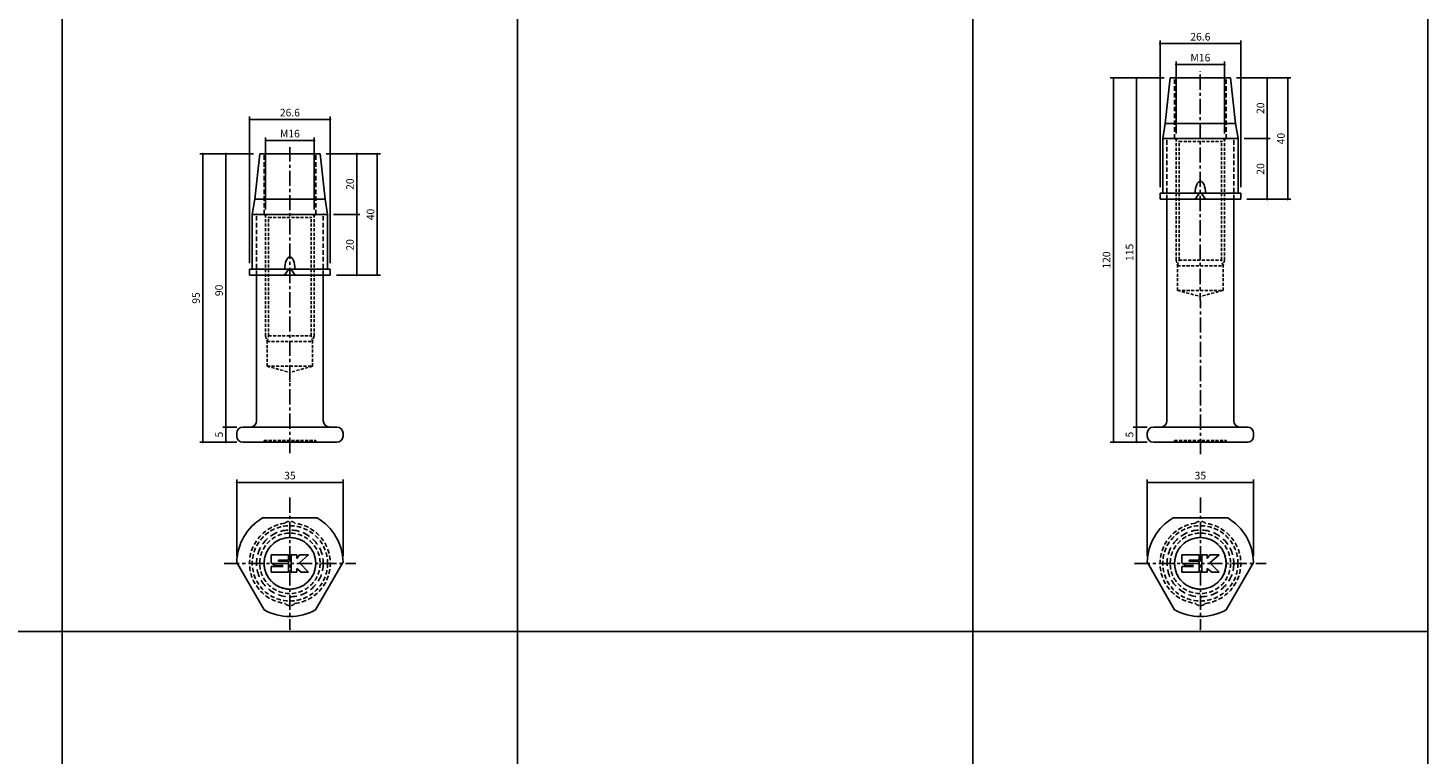
# Model space of a CAD drawing. Extents: x -10825 to -5847, y -11264 to 6843.
# Drawn here: x -8831 to -8369, y -5823 to -5584 of the extents above; entities that cross this region are included whole.
import ezdxf

# ---------------------------------------------------------------- set-up
doc = ezdxf.new("R2010")
doc.units = 0
doc.header["$LTSCALE"] = 2
doc.header["$MEASUREMENT"] = 0
doc.linetypes.add('CENTER', pattern=[2, 1.25, -0.25, 0.25, -0.25])
doc.linetypes.add('HIDDEN', pattern=[0.375, 0.25, -0.125])
doc.layers.get('0').update_dxf_attribs({"linetype": 'CONTINUOUS'})
doc.layers.get('DEFPOINTS').update_dxf_attribs({"linetype": 'CONTINUOUS'})
for name, color, linetype in [('中心線', 4, 'CENTER'), ('図枠', 3, 'CONTINUOUS'), ('外形線', 7, 'CONTINUOUS'), ('寸法線', 6, 'CONTINUOUS'), ('破線', 5, 'HIDDEN'), ('補助線', 5, 'CONTINUOUS')]:
    doc.layers.add(name, color=color, linetype=linetype)
doc.styles.add('ITALICC', font='italicc', dxfattribs={"height": 2})
doc.styles.get("Standard").update_dxf_attribs({"font": 'TXT.shx', "width": 0.8, "bigfont": 'EXTFONT.shx'})
doc.dimstyles.new('GEN-ISO', dxfattribs={"dimscale": 20, "dimtxt": 3.5, "dimasz": 2.5, "dimexe": 2, "dimexo": 1, "dimgap": 1.5, "dimtad": 1, "dimdec": 4, "dimdsep": 46, "dimtxsty": 'ITALICC', "dimcen": 2, "dimclrt": 7, "dimadec": 0, "dimazin": 0, "dimtp": 0.1, "dimtm": 0.1, "dimtfac": 0.7, "dimtdec": 4, "dimtmove": 2, "dimatfit": 3, "dimfxl": 1, "dimtolj": 1, "dimarcsym": 0})

# ---------------------------------------------------------------- blocks, each defined once
blk = doc.blocks.new('_DOT')
at = {"color": 0, "linetype": 'ByBlock'}
blk.add_line((-0.5, 0), (-1, 0), dxfattribs=at)
at = {"color": 0, "linetype": 'ByBlock', "const_width": 0.5}
blk.add_lwpolyline([(-0.25, 0, 1), (0.25, 0, 1)], format="xyb", close=True, dxfattribs=at)
blk = doc.blocks.new('*D743')
at = {"layer": 'DEFPOINTS', "color": 0, "ltscale": 3, "transparency": 16777216}
for p in [(-8736.38, -5620.74), (-8752.38, -5645.48), (-8736.38, -5645.48)]:
    blk.add_point(p, dxfattribs=at)
at = {"layer": '寸法線', "ltscale": 3, "transparency": 16777216}
for p, q in [((-8752.38, -5643.48), (-8752.38, -5619.74)), ((-8751.68, -5620.74), (-8737.08, -5620.74)), ((-8736.38, -5643.48), (-8736.38, -5619.74))]:
    blk.add_line(p, q, dxfattribs=at)
at = {"layer": '寸法線', "ltscale": 3, "transparency": 16777216, "xscale": 0.7, "yscale": 0.7, "zscale": 0.7, "rotation": 180}
blk.add_blockref('_DOT', (-8752.38, -5620.74), dxfattribs=at)
at = {"layer": '寸法線', "ltscale": 3, "transparency": 16777216, "xscale": 0.7, "yscale": 0.7, "zscale": 0.7}
blk.add_blockref('_DOT', (-8736.38, -5620.74), dxfattribs=at)
at = {"layer": '寸法線', "color": 142, "ltscale": 3, "transparency": 16777216, "insert": (-8744.38, -5618.49), "char_height": 2.5, "attachment_point": 5}
blk.add_mtext('\\A1;M16', dxfattribs=at)
blk = doc.blocks.new('DOT')
at = {"color": 0, "linetype": 'ByBlock'}
blk.add_line((-0.5, 0), (-1, 0), dxfattribs=at)
at = {"color": 0, "linetype": 'ByBlock', "const_width": 0.5}
blk.add_lwpolyline([(-0.25, 0, 1), (0.25, 0, 1)], format="xyb", close=True, dxfattribs=at)
blk = doc.blocks.new('*D744')
at = {"layer": 'DEFPOINTS', "color": 0, "ltscale": 3, "transparency": 16777216}
for p in [(-8734.43, -5625.14), (-8731.08, -5665.14), (-8715.58, -5665.14)]:
    blk.add_point(p, dxfattribs=at)
at = {"layer": '寸法線', "ltscale": 3, "transparency": 16777216}
for p, q in [((-8732.43, -5625.14), (-8714.58, -5625.14)), ((-8715.58, -5625.84), (-8715.58, -5664.44)), ((-8729.08, -5665.14), (-8714.58, -5665.14))]:
    blk.add_line(p, q, dxfattribs=at)
at = {"layer": '寸法線', "ltscale": 3, "transparency": 16777216, "xscale": 0.7, "yscale": 0.7, "zscale": 0.7}
for p, rotation in [((-8715.58, -5625.14), 90), ((-8715.58, -5665.14), 270)]:
    blk.add_blockref('_DOT', p, dxfattribs=dict(at, rotation=rotation))
at = {"layer": '寸法線', "color": 142, "ltscale": 3, "transparency": 16777216, "insert": (-8717.83, -5645.14), "char_height": 2.5, "attachment_point": 5, "rotation": 90}
blk.add_mtext('\\A1;40', dxfattribs=at)
blk = doc.blocks.new('*D745')
at = {"layer": 'DEFPOINTS', "color": 0, "ltscale": 3, "transparency": 16777216}
for p in [(-8734.43, -5625.14), (-8731.98, -5645.14), (-8722.34, -5645.14)]:
    blk.add_point(p, dxfattribs=at)
at = {"layer": '寸法線', "ltscale": 3, "transparency": 16777216}
for p, q in [((-8732.43, -5625.14), (-8721.34, -5625.14)), ((-8722.34, -5625.84), (-8722.34, -5644.44)), ((-8729.98, -5645.14), (-8721.34, -5645.14))]:
    blk.add_line(p, q, dxfattribs=at)
at = {"layer": '寸法線', "ltscale": 3, "transparency": 16777216, "xscale": 0.7, "yscale": 0.7, "zscale": 0.7}
for p, rotation in [((-8722.34, -5625.14), 90), ((-8722.34, -5645.14), 270)]:
    blk.add_blockref('_DOT', p, dxfattribs=dict(at, rotation=rotation))
at = {"layer": '寸法線', "color": 142, "ltscale": 3, "transparency": 16777216, "insert": (-8724.59, -5635.14), "char_height": 2.5, "attachment_point": 5, "rotation": 90}
blk.add_mtext('\\A1;20', dxfattribs=at)
blk = doc.blocks.new('*D746')
at = {"layer": 'DEFPOINTS', "color": 0, "ltscale": 3, "transparency": 16777216}
for p in [(-8754.33, -5625.14), (-8773.06, -5720.14), (-8759.88, -5720.14)]:
    blk.add_point(p, dxfattribs=at)
at = {"layer": '寸法線', "ltscale": 3, "transparency": 16777216}
for p, q in [((-8756.33, -5625.14), (-8774.06, -5625.14)), ((-8773.06, -5625.84), (-8773.06, -5719.44)), ((-8761.88, -5720.14), (-8774.06, -5720.14))]:
    blk.add_line(p, q, dxfattribs=at)
at = {"layer": '寸法線', "ltscale": 3, "transparency": 16777216, "xscale": 0.7, "yscale": 0.7, "zscale": 0.7}
for p, rotation in [((-8773.06, -5625.14), 90), ((-8773.06, -5720.14), 270)]:
    blk.add_blockref('_DOT', p, dxfattribs=dict(at, rotation=rotation))
at = {"layer": '寸法線', "color": 142, "ltscale": 3, "transparency": 16777216, "insert": (-8775.31, -5672.64), "char_height": 2.5, "attachment_point": 5, "rotation": 90}
blk.add_mtext('\\A1;95', dxfattribs=at)
blk = doc.blocks.new('*D747')
at = {"layer": 'DEFPOINTS', "color": 0, "ltscale": 3, "transparency": 16777216}
for p in [(-8754.33, -5625.14), (-8765.48, -5715.14), (-8759.88, -5715.14)]:
    blk.add_point(p, dxfattribs=at)
at = {"layer": '寸法線', "ltscale": 3, "transparency": 16777216}
for p, q in [((-8756.33, -5625.14), (-8766.48, -5625.14)), ((-8765.48, -5625.84), (-8765.48, -5714.44)), ((-8761.88, -5715.14), (-8766.48, -5715.14))]:
    blk.add_line(p, q, dxfattribs=at)
at = {"layer": '寸法線', "ltscale": 3, "transparency": 16777216, "xscale": 0.7, "yscale": 0.7, "zscale": 0.7}
for p, rotation in [((-8765.48, -5625.14), 90), ((-8765.48, -5715.14), 270)]:
    blk.add_blockref('_DOT', p, dxfattribs=dict(at, rotation=rotation))
at = {"layer": '寸法線', "color": 142, "ltscale": 3, "transparency": 16777216, "insert": (-8767.73, -5670.14), "char_height": 2.5, "attachment_point": 5, "rotation": 90}
blk.add_mtext('\\A1;90', dxfattribs=at)
blk = doc.blocks.new('*D748')
at = {"layer": 'DEFPOINTS', "color": 0, "ltscale": 3, "transparency": 16777216}
for p in [(-8759.88, -5715.14), (-8765.48, -5720.14), (-8759.88, -5720.14)]:
    blk.add_point(p, dxfattribs=at)
at = {"layer": '寸法線', "ltscale": 3, "transparency": 16777216}
for p, q in [((-8761.88, -5715.14), (-8766.48, -5715.14)), ((-8765.48, -5715.84), (-8765.48, -5719.44)), ((-8761.88, -5720.14), (-8766.48, -5720.14))]:
    blk.add_line(p, q, dxfattribs=at)
at = {"layer": '寸法線', "ltscale": 3, "transparency": 16777216, "xscale": 0.7, "yscale": 0.7, "zscale": 0.7}
for p, rotation in [((-8765.48, -5715.14), 90), ((-8765.48, -5720.14), 270)]:
    blk.add_blockref('_DOT', p, dxfattribs=dict(at, rotation=rotation))
at = {"layer": '寸法線', "color": 142, "ltscale": 3, "transparency": 16777216, "insert": (-8767.73, -5717.64), "char_height": 2.5, "attachment_point": 5, "rotation": 90}
blk.add_mtext('\\A1;5', dxfattribs=at)
blk = doc.blocks.new('*D749')
at = {"layer": 'DEFPOINTS', "color": 0, "ltscale": 3, "transparency": 16777216}
for p in [(-8731.98, -5645.14), (-8731.08, -5665.14), (-8722.34, -5665.14)]:
    blk.add_point(p, dxfattribs=at)
at = {"layer": '寸法線', "ltscale": 3, "transparency": 16777216}
for p, q in [((-8729.98, -5645.14), (-8721.34, -5645.14)), ((-8722.34, -5645.84), (-8722.34, -5664.44)), ((-8729.08, -5665.14), (-8721.34, -5665.14))]:
    blk.add_line(p, q, dxfattribs=at)
at = {"layer": '寸法線', "ltscale": 3, "transparency": 16777216, "xscale": 0.7, "yscale": 0.7, "zscale": 0.7}
for p, rotation in [((-8722.34, -5645.14), 90), ((-8722.34, -5665.14), 270)]:
    blk.add_blockref('_DOT', p, dxfattribs=dict(at, rotation=rotation))
at = {"layer": '寸法線', "color": 142, "ltscale": 3, "transparency": 16777216, "insert": (-8724.59, -5655.14), "char_height": 2.5, "attachment_point": 5, "rotation": 90}
blk.add_mtext('\\A1;20', dxfattribs=at)
blk = doc.blocks.new('*D750')
at = {"layer": 'DEFPOINTS', "color": 0, "ltscale": 3, "transparency": 16777216}
for p in [(-8731.08, -5613.83), (-8757.68, -5663.14), (-8731.08, -5663.14)]:
    blk.add_point(p, dxfattribs=at)
at = {"layer": '寸法線', "ltscale": 3, "transparency": 16777216}
for p, q in [((-8757.68, -5661.14), (-8757.68, -5612.83)), ((-8756.98, -5613.83), (-8731.78, -5613.83)), ((-8731.08, -5661.14), (-8731.08, -5612.83))]:
    blk.add_line(p, q, dxfattribs=at)
at = {"layer": '寸法線', "ltscale": 3, "transparency": 16777216, "xscale": 0.7, "yscale": 0.7, "zscale": 0.7, "rotation": 180}
blk.add_blockref('_DOT', (-8757.68, -5613.83), dxfattribs=at)
at = {"layer": '寸法線', "ltscale": 3, "transparency": 16777216, "xscale": 0.7, "yscale": 0.7, "zscale": 0.7}
blk.add_blockref('_DOT', (-8731.08, -5613.83), dxfattribs=at)
at = {"layer": '寸法線', "color": 142, "ltscale": 3, "transparency": 16777216, "insert": (-8744.38, -5611.58), "char_height": 2.5, "attachment_point": 5}
blk.add_mtext('\\A1;26.6', dxfattribs=at)
blk = doc.blocks.new('*D751')
at = {"layer": 'DEFPOINTS', "color": 0, "ltscale": 3, "transparency": 16777216}
for p in [(-8436.38, -5595.74), (-8452.38, -5620.48), (-8436.38, -5620.48)]:
    blk.add_point(p, dxfattribs=at)
at = {"layer": '寸法線', "ltscale": 3, "transparency": 16777216}
for p, q in [((-8452.38, -5618.48), (-8452.38, -5594.74)), ((-8436.38, -5618.48), (-8436.38, -5594.74)), ((-8451.68, -5595.74), (-8437.08, -5595.74))]:
    blk.add_line(p, q, dxfattribs=at)
at = {"layer": '寸法線', "ltscale": 3, "transparency": 16777216, "xscale": 0.7, "yscale": 0.7, "zscale": 0.7, "rotation": 180}
blk.add_blockref('_DOT', (-8452.38, -5595.74), dxfattribs=at)
at = {"layer": '寸法線', "ltscale": 3, "transparency": 16777216, "xscale": 0.7, "yscale": 0.7, "zscale": 0.7}
blk.add_blockref('_DOT', (-8436.38, -5595.74), dxfattribs=at)
at = {"layer": '寸法線', "color": 142, "ltscale": 3, "transparency": 16777216, "insert": (-8444.38, -5593.49), "char_height": 2.5, "attachment_point": 5}
blk.add_mtext('\\A1;M16', dxfattribs=at)
blk = doc.blocks.new('*D752')
at = {"layer": 'DEFPOINTS', "color": 0, "ltscale": 3, "transparency": 16777216}
for p in [(-8434.43, -5600.14), (-8431.08, -5640.14), (-8415.58, -5640.14)]:
    blk.add_point(p, dxfattribs=at)
at = {"layer": '寸法線', "ltscale": 3, "transparency": 16777216}
for p, q in [((-8432.43, -5600.14), (-8414.58, -5600.14)), ((-8415.58, -5600.84), (-8415.58, -5639.44)), ((-8429.08, -5640.14), (-8414.58, -5640.14))]:
    blk.add_line(p, q, dxfattribs=at)
at = {"layer": '寸法線', "ltscale": 3, "transparency": 16777216, "xscale": 0.7, "yscale": 0.7, "zscale": 0.7}
for p, rotation in [((-8415.58, -5600.14), 90), ((-8415.58, -5640.14), 270)]:
    blk.add_blockref('_DOT', p, dxfattribs=dict(at, rotation=rotation))
at = {"layer": '寸法線', "color": 142, "ltscale": 3, "transparency": 16777216, "insert": (-8417.83, -5620.14), "char_height": 2.5, "attachment_point": 5, "rotation": 90}
blk.add_mtext('\\A1;40', dxfattribs=at)
blk = doc.blocks.new('*D753')
at = {"layer": 'DEFPOINTS', "color": 0, "ltscale": 3, "transparency": 16777216}
for p in [(-8434.43, -5600.14), (-8431.98, -5620.14), (-8422.34, -5620.14)]:
    blk.add_point(p, dxfattribs=at)
at = {"layer": '寸法線', "ltscale": 3, "transparency": 16777216}
for p, q in [((-8432.43, -5600.14), (-8421.34, -5600.14)), ((-8422.34, -5600.84), (-8422.34, -5619.44)), ((-8429.98, -5620.14), (-8421.34, -5620.14))]:
    blk.add_line(p, q, dxfattribs=at)
at = {"layer": '寸法線', "ltscale": 3, "transparency": 16777216, "xscale": 0.7, "yscale": 0.7, "zscale": 0.7}
for p, rotation in [((-8422.34, -5600.14), 90), ((-8422.34, -5620.14), 270)]:
    blk.add_blockref('_DOT', p, dxfattribs=dict(at, rotation=rotation))
at = {"layer": '寸法線', "color": 142, "ltscale": 3, "transparency": 16777216, "insert": (-8424.59, -5610.14), "char_height": 2.5, "attachment_point": 5, "rotation": 90}
blk.add_mtext('\\A1;20', dxfattribs=at)
blk = doc.blocks.new('*D754')
at = {"layer": 'DEFPOINTS', "color": 0, "ltscale": 3, "transparency": 16777216}
for p in [(-8454.33, -5600.14), (-8473.06, -5720.14), (-8459.88, -5720.14)]:
    blk.add_point(p, dxfattribs=at)
at = {"layer": '寸法線', "ltscale": 3, "transparency": 16777216}
for p, q in [((-8456.33, -5600.14), (-8474.06, -5600.14)), ((-8473.06, -5600.84), (-8473.06, -5719.44)), ((-8461.88, -5720.14), (-8474.06, -5720.14))]:
    blk.add_line(p, q, dxfattribs=at)
at = {"layer": '寸法線', "ltscale": 3, "transparency": 16777216, "xscale": 0.7, "yscale": 0.7, "zscale": 0.7}
for p, rotation in [((-8473.06, -5600.14), 90), ((-8473.06, -5720.14), 270)]:
    blk.add_blockref('_DOT', p, dxfattribs=dict(at, rotation=rotation))
at = {"layer": '寸法線', "color": 142, "ltscale": 3, "transparency": 16777216, "insert": (-8475.31, -5660.14), "char_height": 2.5, "attachment_point": 5, "rotation": 90}
blk.add_mtext('\\A1;120', dxfattribs=at)
blk = doc.blocks.new('*D755')
at = {"layer": 'DEFPOINTS', "color": 0, "ltscale": 3, "transparency": 16777216}
for p in [(-8454.33, -5600.14), (-8465.48, -5715.14), (-8459.88, -5715.14)]:
    blk.add_point(p, dxfattribs=at)
at = {"layer": '寸法線', "ltscale": 3, "transparency": 16777216}
for p, q in [((-8456.33, -5600.14), (-8466.48, -5600.14)), ((-8465.48, -5600.84), (-8465.48, -5714.44)), ((-8461.88, -5715.14), (-8466.48, -5715.14))]:
    blk.add_line(p, q, dxfattribs=at)
at = {"layer": '寸法線', "ltscale": 3, "transparency": 16777216, "xscale": 0.7, "yscale": 0.7, "zscale": 0.7}
for p, rotation in [((-8465.48, -5600.14), 90), ((-8465.48, -5715.14), 270)]:
    blk.add_blockref('_DOT', p, dxfattribs=dict(at, rotation=rotation))
at = {"layer": '寸法線', "color": 142, "ltscale": 3, "transparency": 16777216, "insert": (-8467.73, -5657.64), "char_height": 2.5, "attachment_point": 5, "rotation": 90}
blk.add_mtext('\\A1;115', dxfattribs=at)
blk = doc.blocks.new('*D756')
at = {"layer": 'DEFPOINTS', "color": 0, "ltscale": 3, "transparency": 16777216}
for p in [(-8459.88, -5715.14), (-8465.48, -5720.14), (-8459.88, -5720.14)]:
    blk.add_point(p, dxfattribs=at)
at = {"layer": '寸法線', "ltscale": 3, "transparency": 16777216}
for p, q in [((-8461.88, -5715.14), (-8466.48, -5715.14)), ((-8465.48, -5715.84), (-8465.48, -5719.44)), ((-8461.88, -5720.14), (-8466.48, -5720.14))]:
    blk.add_line(p, q, dxfattribs=at)
at = {"layer": '寸法線', "ltscale": 3, "transparency": 16777216, "xscale": 0.7, "yscale": 0.7, "zscale": 0.7}
for p, rotation in [((-8465.48, -5715.14), 90), ((-8465.48, -5720.14), 270)]:
    blk.add_blockref('_DOT', p, dxfattribs=dict(at, rotation=rotation))
at = {"layer": '寸法線', "color": 142, "ltscale": 3, "transparency": 16777216, "insert": (-8467.73, -5717.64), "char_height": 2.5, "attachment_point": 5, "rotation": 90}
blk.add_mtext('\\A1;5', dxfattribs=at)
blk = doc.blocks.new('*D757')
at = {"layer": 'DEFPOINTS', "color": 0, "ltscale": 3, "transparency": 16777216}
for p in [(-8431.98, -5620.14), (-8431.08, -5640.14), (-8422.34, -5640.14)]:
    blk.add_point(p, dxfattribs=at)
at = {"layer": '寸法線', "ltscale": 3, "transparency": 16777216}
for p, q in [((-8429.98, -5620.14), (-8421.34, -5620.14)), ((-8422.34, -5620.84), (-8422.34, -5639.44)), ((-8429.08, -5640.14), (-8421.34, -5640.14))]:
    blk.add_line(p, q, dxfattribs=at)
at = {"layer": '寸法線', "ltscale": 3, "transparency": 16777216, "xscale": 0.7, "yscale": 0.7, "zscale": 0.7}
for p, rotation in [((-8422.34, -5620.14), 90), ((-8422.34, -5640.14), 270)]:
    blk.add_blockref('_DOT', p, dxfattribs=dict(at, rotation=rotation))
at = {"layer": '寸法線', "color": 142, "ltscale": 3, "transparency": 16777216, "insert": (-8424.59, -5630.14), "char_height": 2.5, "attachment_point": 5, "rotation": 90}
blk.add_mtext('\\A1;20', dxfattribs=at)
blk = doc.blocks.new('*D758')
at = {"layer": 'DEFPOINTS', "color": 0, "ltscale": 3, "transparency": 16777216}
for p in [(-8431.08, -5588.83), (-8457.68, -5638.14), (-8431.08, -5638.14)]:
    blk.add_point(p, dxfattribs=at)
at = {"layer": '寸法線', "ltscale": 3, "transparency": 16777216}
for p, q in [((-8457.68, -5636.14), (-8457.68, -5587.83)), ((-8456.98, -5588.83), (-8431.78, -5588.83)), ((-8431.08, -5636.14), (-8431.08, -5587.83))]:
    blk.add_line(p, q, dxfattribs=at)
at = {"layer": '寸法線', "ltscale": 3, "transparency": 16777216, "xscale": 0.7, "yscale": 0.7, "zscale": 0.7, "rotation": 180}
blk.add_blockref('_DOT', (-8457.68, -5588.83), dxfattribs=at)
at = {"layer": '寸法線', "ltscale": 3, "transparency": 16777216, "xscale": 0.7, "yscale": 0.7, "zscale": 0.7}
blk.add_blockref('_DOT', (-8431.08, -5588.83), dxfattribs=at)
at = {"layer": '寸法線', "color": 142, "ltscale": 3, "transparency": 16777216, "insert": (-8444.38, -5586.58), "char_height": 2.5, "attachment_point": 5}
blk.add_mtext('\\A1;26.6', dxfattribs=at)
blk = doc.blocks.new('*D1090')
at = {"layer": 'DEFPOINTS', "color": 0, "ltscale": 3, "transparency": 16777216}
for p in [(-8726.88, -5733.4), (-8761.88, -5759.7), (-8726.88, -5759.7)]:
    blk.add_point(p, dxfattribs=at)
at = {"layer": '寸法線', "ltscale": 3, "transparency": 16777216}
for p, q in [((-8761.88, -5757.7), (-8761.88, -5732.4)), ((-8761.18, -5733.4), (-8727.58, -5733.4)), ((-8726.88, -5757.7), (-8726.88, -5732.4))]:
    blk.add_line(p, q, dxfattribs=at)
at = {"layer": '寸法線', "ltscale": 3, "transparency": 16777216, "xscale": 0.7, "yscale": 0.7, "zscale": 0.7, "rotation": 180}
blk.add_blockref('_DOT', (-8761.88, -5733.4), dxfattribs=at)
at = {"layer": '寸法線', "ltscale": 3, "transparency": 16777216, "xscale": 0.7, "yscale": 0.7, "zscale": 0.7}
blk.add_blockref('_DOT', (-8726.88, -5733.4), dxfattribs=at)
at = {"layer": '寸法線', "color": 142, "ltscale": 3, "transparency": 16777216, "insert": (-8744.38, -5731.15), "char_height": 2.5, "attachment_point": 5}
blk.add_mtext('\\A1;35', dxfattribs=at)
blk = doc.blocks.new('*D1091')
at = {"layer": 'DEFPOINTS', "color": 0, "ltscale": 3, "transparency": 16777216}
for p in [(-8426.88, -5733.4), (-8461.87, -5759.7), (-8426.88, -5759.7)]:
    blk.add_point(p, dxfattribs=at)
at = {"layer": '寸法線', "ltscale": 3, "transparency": 16777216}
for p, q in [((-8461.87, -5757.7), (-8461.87, -5732.4)), ((-8461.17, -5733.4), (-8427.58, -5733.4)), ((-8426.88, -5757.7), (-8426.88, -5732.4))]:
    blk.add_line(p, q, dxfattribs=at)
at = {"layer": '寸法線', "ltscale": 3, "transparency": 16777216, "xscale": 0.7, "yscale": 0.7, "zscale": 0.7, "rotation": 180}
blk.add_blockref('_DOT', (-8461.87, -5733.4), dxfattribs=at)
at = {"layer": '寸法線', "ltscale": 3, "transparency": 16777216, "xscale": 0.7, "yscale": 0.7, "zscale": 0.7}
blk.add_blockref('_DOT', (-8426.88, -5733.4), dxfattribs=at)
at = {"layer": '寸法線', "color": 142, "ltscale": 3, "transparency": 16777216, "insert": (-8444.38, -5731.15), "char_height": 2.5, "attachment_point": 5}
blk.add_mtext('\\A1;35', dxfattribs=at)

msp = doc.modelspace()

# ---------------------------------------------------------------- linework, layer by layer
at = {"layer": '中心線', "ltscale": 2}
for p, q in [((-8444.38, -5724.04), (-8444.42, -5597.97)), ((-8744.38, -5723.73), (-8744.42, -5622.97)), ((-8744.38, -5738.39), (-8744.38, -5781.74)), ((-8444.38, -5738.39), (-8444.38, -5781.74)), ((-8766.06, -5760.06), (-8722.7, -5760.06)), ((-8466.06, -5760.06), (-8422.7, -5760.06))]:
    msp.add_line(p, q, dxfattribs=at)
at = {"layer": '図枠', "ltscale": 3}
for p, q in [((-8819.38, -4863.89), (-8819.38, -6782.48)), ((-8669.38, -4863.89), (-8669.38, -6782.48)), ((-8519.38, -4863.89), (-8519.38, -6782.48)), ((-8369.38, -4863.89), (-8369.38, -6782.48)), ((-8369.38, -4863.89), (-8369.38, -6782.48)), ((-10825.14, -5782.48), (-8369.38, -5782.48))]:
    msp.add_line(p, q, dxfattribs=at)
at = {"layer": '外形線', "ltscale": 3}
for p, q in [((-8454.33, -5600.14), (-8455.98, -5615.14)), ((-8434.43, -5600.14), (-8454.33, -5600.14)), ((-8432.78, -5615.14), (-8434.43, -5600.14)), ((-8455.98, -5615.14), (-8456.78, -5620.14)), ((-8432.78, -5615.14), (-8455.98, -5615.14)), ((-8431.98, -5620.14), (-8432.78, -5615.14)), ((-8431.98, -5620.14), (-8456.78, -5620.14)), ((-8456.78, -5638.14), (-8456.78, -5620.14)), ((-8431.98, -5638.14), (-8431.98, -5620.14)), ((-8754.33, -5625.14), (-8755.98, -5640.14)), ((-8734.43, -5625.14), (-8754.33, -5625.14)), ((-8732.78, -5640.14), (-8734.43, -5625.14)), ((-8755.98, -5640.14), (-8756.78, -5645.14)), ((-8732.78, -5640.14), (-8755.98, -5640.14)), ((-8731.98, -5645.14), (-8732.78, -5640.14)), ((-8431.08, -5638.14), (-8457.68, -5638.14)), ((-8457.68, -5640.14), (-8457.68, -5638.14)), ((-8431.08, -5640.14), (-8457.68, -5640.14)), ((-8446.11, -5640.08), (-8444.8, -5638.27)), ((-8442.65, -5640.08), (-8443.96, -5638.27)), ((-8431.08, -5640.14), (-8431.08, -5638.14)), ((-8731.98, -5645.14), (-8756.78, -5645.14)), ((-8756.78, -5663.14), (-8756.78, -5645.14)), ((-8731.98, -5663.14), (-8731.98, -5645.14)), ((-8731.08, -5663.14), (-8757.68, -5663.14)), ((-8757.68, -5665.14), (-8757.68, -5663.14)), ((-8746.11, -5665.08), (-8744.8, -5663.27)), ((-8742.65, -5665.08), (-8743.96, -5663.27)), ((-8731.08, -5665.14), (-8731.08, -5663.14)), ((-8731.08, -5665.14), (-8757.68, -5665.14))]:
    msp.add_line(p, q, dxfattribs=at)
at = {"layer": '外形線', "ltscale": 2}
for p, q in [((-8455.38, -5620.14), (-8433.38, -5620.14)), ((-8455.38, -5713.14), (-8455.38, -5640.14)), ((-8433.38, -5713.14), (-8433.38, -5640.14)), ((-8755.38, -5645.14), (-8733.38, -5645.14)), ((-8755.38, -5713.14), (-8755.38, -5665.14)), ((-8733.38, -5713.14), (-8733.38, -5665.14)), ((-8759.88, -5715.14), (-8757.38, -5715.14)), ((-8728.88, -5715.14), (-8757.38, -5715.14)), ((-8459.88, -5715.14), (-8457.38, -5715.14)), ((-8428.88, -5715.14), (-8457.38, -5715.14)), ((-8761.88, -5718.14), (-8761.88, -5717.14)), ((-8726.88, -5718.14), (-8726.88, -5717.14)), ((-8461.88, -5718.14), (-8461.88, -5717.14)), ((-8426.88, -5718.14), (-8426.88, -5717.14)), ((-8759.88, -5720.14), (-8728.88, -5720.14)), ((-8459.88, -5720.14), (-8428.88, -5720.14)), ((-8753.39, -5745.06), (-8735.37, -5745.06)), ((-8453.39, -5745.06), (-8435.36, -5745.06)), ((-8752.86, -5775.37), (-8761.85, -5759.81)), ((-8726.91, -5759.81), (-8735.9, -5775.37)), ((-8452.86, -5775.37), (-8461.85, -5759.81)), ((-8426.91, -5759.81), (-8435.89, -5775.37))]:
    msp.add_line(p, q, dxfattribs=at)
at = {"layer": '外形線', "ltscale": 3}
for centre in [(-8744.38, -5760.06), (-8444.38, -5760.06)]:
    msp.add_circle(centre, 8.5, dxfattribs=at)
for centre, start, end in [((-8444.38, -5638.54), 126.8673, 147.3844), ((-8444.38, -5638.54), 32.6156, 53.1327), ((-8744.38, -5663.54), 126.8673, 147.3844), ((-8744.38, -5663.54), 32.6156, 53.1327)]:
    msp.add_arc(centre, 0.5, start, end, dxfattribs=at)
at = {"layer": '外形線', "ltscale": 2}
for centre, radius, start, end in [((-8759.88, -5717.14), 2, 90, 180), ((-8757.38, -5713.14), 2, 270, 0), ((-8731.38, -5713.14), 2, 180, 270), ((-8728.88, -5717.14), 2, 0, 90), ((-8459.88, -5717.14), 2, 90, 180), ((-8457.38, -5713.14), 2, 270, 0), ((-8431.38, -5713.14), 2, 180, 270), ((-8428.88, -5717.14), 2, 0, 90), ((-8759.88, -5718.14), 2, 180, 270), ((-8728.88, -5718.14), 2, 270, 0), ((-8459.88, -5718.14), 2, 180, 270), ((-8428.88, -5718.14), 2, 270, 0), ((-8744.38, -5760.06), 17.5, 121.0027, 178.8141), ((-8744.38, -5760.06), 17.5, 1.1859, 58.9973), ((-8444.38, -5760.06), 17.5, 121.0027, 178.8141), ((-8444.38, -5760.06), 17.5, 1.1859, 58.9973), ((-8761.68, -5759.71), 0.2, 178.8141, 210), ((-8727.08, -5759.71), 0.2, 330, 1.1859), ((-8461.67, -5759.71), 0.2, 178.8141, 210), ((-8427.08, -5759.71), 0.2, 330, 1.1859), ((-8744.38, -5760.06), 17.5, 241.0027, 298.9973), ((-8444.38, -5760.06), 17.5, 241.0027, 298.9973)]:
    msp.add_arc(centre, radius, start, end, dxfattribs=at)
at = {"layer": '外形線', "ltscale": 3, "extrusion": (0, 0, -1)}
for centre in [(-8444.38, -5638.14), (-8744.38, -5663.14)]:
    msp.add_ellipse(centre, major_axis=(0, 4), ratio=0.425, start_param=4.712389, end_param=6.283185, dxfattribs=at)
at = {"layer": '外形線', "ltscale": 3}
for centre in [(-8444.38, -5638.14), (-8744.38, -5663.14)]:
    msp.add_ellipse(centre, major_axis=(0, 4), ratio=0.425, start_param=4.712389, end_param=6.283185, dxfattribs=at)
at = {"layer": '外形線', "ltscale": 2}
for p in [(-8455.38, -5620.14), (-8455.38, -5620.14), (-8433.38, -5620.14), (-8433.38, -5620.14), (-8755.38, -5645.14), (-8755.38, -5645.14), (-8733.38, -5645.14), (-8733.38, -5645.14), (-8444.38, -5675.14), (-8744.38, -5700.14), (-8744.38, -5781.74), (-8444.38, -5781.74)]:
    msp.add_point(p, dxfattribs=at)
at = {"layer": '寸法線', "ltscale": 3}
for p in [(-8444.38, -5616.47), (-8744.38, -5641.47)]:
    msp.add_point(p, dxfattribs=at)
at = {"layer": '破線', "ltscale": 3}
for p, q in [((-8452.88, -5620.14), (-8452.88, -5600.14)), ((-8435.88, -5620.14), (-8435.88, -5600.14)), ((-8455.38, -5640.14), (-8455.38, -5620.14)), ((-8452.88, -5620.14), (-8435.88, -5620.14)), ((-8433.38, -5640.14), (-8433.38, -5620.14)), ((-8752.88, -5645.14), (-8752.88, -5625.14)), ((-8735.88, -5645.14), (-8735.88, -5625.14)), ((-8755.38, -5665.14), (-8755.38, -5645.14)), ((-8752.88, -5645.14), (-8735.88, -5645.14)), ((-8733.38, -5665.14), (-8733.38, -5645.14))]:
    msp.add_line(p, q, dxfattribs=at)
at = {"layer": '破線', "ltscale": 2}
for p, q in [((-8452.88, -5620.14), (-8451.38, -5621.14)), ((-8452.41, -5660.14), (-8452.41, -5620.48)), ((-8451.41, -5660.14), (-8451.41, -5621.14)), ((-8451.38, -5621.14), (-8437.38, -5621.14)), ((-8437.41, -5660.14), (-8437.41, -5621.14)), ((-8435.88, -5620.14), (-8437.38, -5621.14)), ((-8436.41, -5660.14), (-8436.41, -5620.48)), ((-8752.88, -5645.14), (-8751.38, -5646.14)), ((-8752.41, -5685.14), (-8752.41, -5645.48)), ((-8751.41, -5685.14), (-8751.41, -5646.14)), ((-8751.38, -5646.14), (-8737.38, -5646.14)), ((-8737.41, -5685.14), (-8737.41, -5646.14)), ((-8735.88, -5645.14), (-8737.38, -5646.14)), ((-8736.41, -5685.14), (-8736.41, -5645.48)), ((-8452.41, -5660.14), (-8451.91, -5662.01)), ((-8451.91, -5662.01), (-8451.41, -5660.14)), ((-8451.41, -5660.14), (-8437.41, -5660.14)), ((-8436.91, -5662.01), (-8437.41, -5660.14)), ((-8436.41, -5660.14), (-8436.91, -5662.01)), ((-8451.91, -5670.14), (-8451.91, -5662.01)), ((-8451.91, -5662.01), (-8436.91, -5662.01)), ((-8436.91, -5670.14), (-8436.91, -5662.01)), ((-8451.91, -5670.14), (-8436.91, -5670.14)), ((-8451.91, -5670.14), (-8444.41, -5672.15)), ((-8436.91, -5670.14), (-8444.41, -5672.15)), ((-8752.41, -5685.14), (-8751.91, -5687.01)), ((-8751.91, -5687.01), (-8751.41, -5685.14)), ((-8751.91, -5695.14), (-8751.91, -5687.01)), ((-8751.91, -5687.01), (-8736.91, -5687.01)), ((-8751.41, -5685.14), (-8737.41, -5685.14)), ((-8736.91, -5687.01), (-8737.41, -5685.14)), ((-8736.41, -5685.14), (-8736.91, -5687.01)), ((-8736.91, -5695.14), (-8736.91, -5687.01)), ((-8751.91, -5695.14), (-8736.91, -5695.14)), ((-8751.91, -5695.14), (-8744.41, -5697.15)), ((-8736.91, -5695.14), (-8744.41, -5697.15)), ((-8752.88, -5719.64), (-8735.88, -5719.64)), ((-8752.88, -5720.14), (-8752.88, -5719.64)), ((-8735.88, -5720.14), (-8735.88, -5719.64)), ((-8452.88, -5719.64), (-8435.88, -5719.64)), ((-8452.88, -5720.14), (-8452.88, -5719.64)), ((-8435.88, -5720.14), (-8435.88, -5719.64))]:
    msp.add_line(p, q, dxfattribs=at)
at = {"layer": '破線', "ltscale": 3}
for centre, radius in [((-8744.38, -5760.06), 12.4), ((-8444.38, -5760.06), 12.4), ((-8744.38, -5760.06), 9.95), ((-8744.38, -5760.06), 8.5), ((-8444.38, -5760.06), 9.95), ((-8444.38, -5760.06), 8.5)]:
    msp.add_circle(centre, radius, dxfattribs=at)
at = {"layer": '破線', "ltscale": 5}
for centre in [(-8744.38, -5760.06), (-8444.38, -5760.06)]:
    msp.add_circle(centre, 11, dxfattribs=at)
at = {"layer": '破線', "ltscale": 3}
for centre, radius, start, end in [((-8744.38, -5760.06), 13.3, 97.3436, 262.6564), ((-8744.38, -5748.56), 2.39, 44.7166, 135.2834), ((-8744.38, -5760.06), 13.3, 277.3436, 82.6564), ((-8444.38, -5760.06), 13.3, 97.3436, 262.6564), ((-8444.38, -5748.56), 2.39, 44.7166, 135.2834), ((-8444.38, -5760.06), 13.3, 277.3436, 82.6564), ((-8744.38, -5771.57), 2.39, 224.7166, 315.2834), ((-8444.38, -5771.57), 2.39, 224.7166, 315.2834)]:
    msp.add_arc(centre, radius, start, end, dxfattribs=at)
at = {"layer": '補助線', "ltscale": 2}
for p, q in [((-8750.53, -5759.91), (-8750.53, -5757.21)), ((-8750.53, -5757.21), (-8744.83, -5757.21)), ((-8750.53, -5759.91), (-8749.33, -5760.81)), ((-8750.53, -5761.11), (-8746.63, -5761.11)), ((-8750.53, -5762.91), (-8750.53, -5761.11)), ((-8749.33, -5760.81), (-8746.63, -5760.81)), ((-8748.13, -5759.31), (-8748.13, -5759.01)), ((-8748.13, -5759.01), (-8744.83, -5759.01)), ((-8748.13, -5759.31), (-8744.83, -5759.31)), ((-8744.83, -5759.01), (-8744.83, -5757.21)), ((-8744.83, -5762.91), (-8744.83, -5759.31)), ((-8743.93, -5757.21), (-8742.13, -5757.21)), ((-8743.93, -5762.91), (-8743.93, -5757.21)), ((-8742.13, -5758.41), (-8742.13, -5757.21)), ((-8742.13, -5758.41), (-8741.23, -5757.21)), ((-8738.23, -5757.21), (-8741.23, -5759.91)), ((-8741.23, -5757.21), (-8738.23, -5757.21)), ((-8741.23, -5759.91), (-8738.23, -5762.91)), ((-8450.53, -5759.91), (-8450.53, -5757.21)), ((-8450.53, -5757.21), (-8444.83, -5757.21)), ((-8450.53, -5759.91), (-8449.33, -5760.81)), ((-8450.53, -5761.11), (-8446.63, -5761.11)), ((-8450.53, -5762.91), (-8450.53, -5761.11)), ((-8449.33, -5760.81), (-8446.63, -5760.81)), ((-8448.13, -5759.31), (-8448.13, -5759.01)), ((-8448.13, -5759.01), (-8444.83, -5759.01)), ((-8448.13, -5759.31), (-8444.83, -5759.31)), ((-8444.83, -5759.01), (-8444.83, -5757.21)), ((-8444.83, -5762.91), (-8444.83, -5759.31)), ((-8443.93, -5757.21), (-8442.13, -5757.21)), ((-8443.93, -5762.91), (-8443.93, -5757.21)), ((-8442.13, -5758.41), (-8442.13, -5757.21)), ((-8442.13, -5758.41), (-8441.23, -5757.21)), ((-8438.23, -5757.21), (-8441.23, -5759.91)), ((-8441.23, -5757.21), (-8438.23, -5757.21)), ((-8441.23, -5759.91), (-8438.23, -5762.91)), ((-8750.53, -5762.91), (-8744.83, -5762.91)), ((-8743.93, -5762.91), (-8742.13, -5762.91)), ((-8742.13, -5762.91), (-8742.13, -5761.71)), ((-8742.13, -5761.71), (-8740.63, -5762.91)), ((-8740.63, -5762.91), (-8738.23, -5762.91)), ((-8450.53, -5762.91), (-8444.83, -5762.91)), ((-8443.93, -5762.91), (-8442.13, -5762.91)), ((-8442.13, -5762.91), (-8442.13, -5761.71)), ((-8442.13, -5761.71), (-8440.63, -5762.91)), ((-8440.63, -5762.91), (-8438.23, -5762.91))]:
    msp.add_line(p, q, dxfattribs=at)

# ---------------------------------------------------------------- dimensions: what is measured, and where the dimension line sits
at = {"layer": '寸法線', "ltscale": 3}
for base, p1, p2, picture, middle in [((-8431.08, -5588.83), (-8457.68, -5638.14), (-8431.08, -5638.14), '*D758', (-8444.38, -5586.58)), ((-8731.08, -5613.83), (-8757.68, -5663.14), (-8731.08, -5663.14), '*D750', (-8744.38, -5611.58)), ((-8726.88, -5733.4), (-8761.88, -5759.7), (-8726.88, -5759.7), '*D1090', (-8744.38, -5731.15)), ((-8426.88, -5733.4), (-8461.87, -5759.7), (-8426.88, -5759.7), '*D1091', (-8444.38, -5731.15))]:
    dim = msp.add_linear_dim(base=base, p1=p1, p2=p2, dimstyle='GEN-ISO', override={"dimscale": 1, "dimtxt": 2.5, "dimasz": 0.7, "dimexe": 1, "dimexo": 2, "dimgap": 1, "dimtad": 3, "dimdec": 1, "dimtxsty": 'Standard', "dimblk": 'DOT', "dimcen": 0, "dimclrd": 256, "dimclre": 256, "dimclrt": 142, "dimtdec": 1, "dimfxl": 0.5, "dimtzin": 0, "dimlwd": 65535, "dimlwe": 65535}, dxfattribs=at)
    dim.commit()
    dim.dimension.update_dxf_attribs({"geometry": picture, "text_midpoint": middle})
for base, p1, p2, picture, middle in [((-8436.38, -5595.74), (-8452.38, -5620.48), (-8436.38, -5620.48), '*D751', (-8444.38, -5593.49)), ((-8736.38, -5620.74), (-8752.38, -5645.48), (-8736.38, -5645.48), '*D743', (-8744.38, -5618.49))]:
    dim = msp.add_linear_dim(base=base, p1=p1, p2=p2, text='M<>', dimstyle='GEN-ISO', override={"dimscale": 1, "dimtxt": 2.5, "dimasz": 0.7, "dimexe": 1, "dimexo": 2, "dimgap": 1, "dimtad": 3, "dimdec": 1, "dimtxsty": 'Standard', "dimblk": 'DOT', "dimcen": 0, "dimclrd": 256, "dimclre": 256, "dimclrt": 142, "dimtdec": 1, "dimfxl": 0.5, "dimtzin": 0, "dimlwd": 65535, "dimlwe": 65535}, dxfattribs=at)
    dim.commit()
    dim.dimension.update_dxf_attribs({"geometry": picture, "text_midpoint": middle})
for base, p1, p2, picture, middle in [((-8473.06, -5720.14), (-8454.33, -5600.14), (-8459.88, -5720.14), '*D754', (-8475.31, -5660.14)), ((-8465.48, -5715.14), (-8454.33, -5600.14), (-8459.88, -5715.14), '*D755', (-8467.73, -5657.64)), ((-8415.58, -5640.14), (-8434.43, -5600.14), (-8431.08, -5640.14), '*D752', (-8417.83, -5620.14)), ((-8422.34, -5620.14), (-8434.43, -5600.14), (-8431.98, -5620.14), '*D753', (-8424.59, -5610.14)), ((-8422.34, -5640.14), (-8431.98, -5620.14), (-8431.08, -5640.14), '*D757', (-8424.59, -5630.14)), ((-8773.06, -5720.14), (-8754.33, -5625.14), (-8759.88, -5720.14), '*D746', (-8775.31, -5672.64)), ((-8765.48, -5715.14), (-8754.33, -5625.14), (-8759.88, -5715.14), '*D747', (-8767.73, -5670.14)), ((-8715.58, -5665.14), (-8734.43, -5625.14), (-8731.08, -5665.14), '*D744', (-8717.83, -5645.14)), ((-8722.34, -5645.14), (-8734.43, -5625.14), (-8731.98, -5645.14), '*D745', (-8724.59, -5635.14)), ((-8722.34, -5665.14), (-8731.98, -5645.14), (-8731.08, -5665.14), '*D749', (-8724.59, -5655.14)), ((-8765.48, -5720.14), (-8759.88, -5715.14), (-8759.88, -5720.14), '*D748', (-8767.73, -5717.64)), ((-8465.48, -5720.14), (-8459.88, -5715.14), (-8459.88, -5720.14), '*D756', (-8467.73, -5717.64))]:
    dim = msp.add_linear_dim(base=base, p1=p1, p2=p2, angle=90, dimstyle='GEN-ISO', override={"dimscale": 1, "dimtxt": 2.5, "dimasz": 0.7, "dimexe": 1, "dimexo": 2, "dimgap": 1, "dimtad": 3, "dimdec": 1, "dimtxsty": 'Standard', "dimblk": 'DOT', "dimcen": 0, "dimclrd": 256, "dimclre": 256, "dimclrt": 142, "dimtdec": 1, "dimfxl": 0.5, "dimtzin": 0, "dimlwd": 65535, "dimlwe": 65535}, dxfattribs=at)
    dim.commit()
    dim.dimension.update_dxf_attribs({"geometry": picture, "text_midpoint": middle})

doc.saveas('drawing.dxf')
